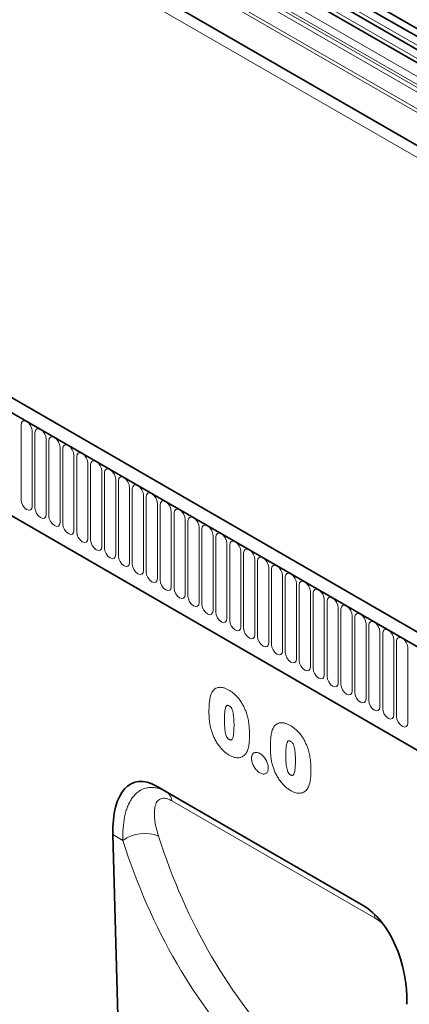
# Model space of a CAD drawing. Units: millimetres. Extents: x 154440 to 171792, y -11660 to 4290.
# Drawn here: x 158202 to 158312, y 1972 to 2250 of the extents above; entities that cross this region are included whole.
import ezdxf

# ---------------------------------------------------------------- set-up
doc = ezdxf.new("R2010")
doc.units = ezdxf.units.MM
doc.header["$LTSCALE"] = 2.5
doc.linetypes.add('SLD-Durchgehend', pattern=[0])
doc.layers.add('133530', color=7, linetype='Continuous', lineweight=25)
doc.layers.add('TANGENT_EDGES', color=4, linetype='Continuous')

# ---------------------------------------------------------------- blocks, each defined once
blk = doc.blocks.new('1031260-M_E_ISOMETRIC VIEW')
at = {"layer": '133530', "linetype": 'SLD-Durchgehend', "lineweight": 35}
for p, q in [((344.19, 837.31), (1049.88, 429.92)), ((1048.44, 428.56), (343.15, 835.72)), ((355.18, 797.98), (1019.15, 414.67)), ((888.78, 352.63), (183.09, 760.01)), ((886.57, 349.71), (180.17, 757.51)), ((201.74, 715.93), (794.86, 373.53)), ((887.74, 513.87), (543.87, 712.38)), ((890.97, 515.74), (547.1, 714.25)), ((552.39, 460.8), (610.67, 427.15)), ((552.39, 460.8), (555.15, 459.21)), ((540.03, 447.17), (542.74, 346.56))]:
    blk.add_line(p, q, dxfattribs=at)
for centre, major_axis, ratio, start_param, end_param in [((554.47, 436.51), (-8.45, 25.36), 0.462037, 5.803073, 7.272891), ((608.59, 405.26), (-4.76, 23.23), 0.587114, 4.333287, 5.803106)]:
    blk.add_ellipse(centre, major_axis=major_axis, ratio=ratio, start_param=start_param, end_param=end_param, dxfattribs=at)
at = {"layer": 'TANGENT_EDGES', "linetype": 'SLD-Durchgehend', "lineweight": 18}
for p, q in [((333.61, 807), (1040.72, 398.79)), ((1019.15, 423.95), (355.18, 807.25)), ((1019.15, 424.98), (355.37, 808.18)), ((1019.15, 414.67), (355.18, 797.98)), ((180.53, 757.31), (886.22, 349.92)), ((201.74, 715.93), (794.86, 373.53)), ((892.14, 516.28), (548.27, 714.79)), ((888.9, 514.41), (545.04, 712.92)), ((885.37, 511.37), (541.5, 709.88)), ((885.37, 509.1), (541.5, 707.61)), ((885.89, 507.96), (542.02, 706.46)), ((886.9, 507.37), (543.03, 705.88)), ((887.07, 505.99), (543.2, 704.5)), ((514.13, 541.65), (514.13, 562.88)), ((517.29, 561.06), (517.29, 539.83)), ((518.06, 539.39), (518.06, 560.62)), ((521.21, 558.79), (521.21, 537.56)), ((521.98, 537.12), (521.98, 558.35)), ((525.14, 556.53), (525.14, 535.3)), ((525.91, 534.85), (525.91, 556.08)), ((529.06, 554.26), (529.06, 533.03)), ((529.83, 532.59), (529.83, 553.82)), ((532.99, 552), (532.99, 530.77)), ((533.76, 551.55), (533.76, 530.32)), ((536.91, 528.5), (536.91, 549.73)), ((537.68, 549.29), (537.68, 528.06)), ((540.84, 526.24), (540.84, 547.47)), ((541.6, 547.02), (541.6, 525.79)), ((544.76, 523.97), (544.76, 545.2)), ((545.53, 544.76), (545.53, 523.53)), ((548.69, 521.7), (548.69, 542.93)), ((549.45, 542.49), (549.45, 521.26)), ((552.61, 519.44), (552.61, 540.67)), ((553.38, 540.23), (553.38, 519)), ((556.53, 517.17), (556.53, 538.4)), ((557.3, 537.96), (557.3, 516.73)), ((560.46, 514.91), (560.46, 536.14)), ((561.23, 535.69), (561.23, 514.46)), ((564.38, 512.64), (564.38, 533.87)), ((565.15, 533.43), (565.15, 512.2)), ((568.31, 510.38), (568.31, 531.61)), ((569.08, 531.16), (569.08, 509.93)), ((572.23, 508.11), (572.23, 529.34)), ((573, 528.9), (573, 507.67)), ((576.16, 505.85), (576.16, 527.08)), ((576.92, 526.63), (576.92, 505.4)), ((580.08, 503.58), (580.08, 524.81)), ((580.85, 524.37), (580.85, 503.14)), ((584.01, 501.31), (584.01, 522.54)), ((584.77, 522.1), (584.77, 500.87)), ((587.93, 499.05), (587.93, 520.28)), ((588.7, 519.84), (588.7, 498.61)), ((591.85, 496.78), (591.85, 518.01)), ((592.62, 517.57), (592.62, 496.34)), ((595.78, 494.52), (595.78, 515.75)), ((596.55, 515.3), (596.55, 494.07)), ((599.7, 492.25), (599.7, 513.48)), ((600.47, 513.04), (600.47, 491.81)), ((603.63, 489.99), (603.63, 511.22)), ((604.4, 510.77), (604.4, 489.54)), ((607.55, 487.72), (607.55, 508.95)), ((608.32, 508.51), (608.32, 487.28)), ((611.48, 485.46), (611.48, 506.69)), ((612.24, 506.24), (612.24, 485.01)), ((615.4, 483.19), (615.4, 504.42)), ((616.17, 503.98), (616.17, 482.75)), ((619.33, 480.92), (619.33, 502.15)), ((620.09, 501.71), (620.09, 480.48)), ((623.25, 478.66), (623.25, 499.89)), ((555.15, 459.21), (610.76, 427.1)), ((614.04, 423.59), (556.71, 456.69)), ((542.86, 445.53), (540.03, 447.17))]:
    blk.add_line(p, q, dxfattribs=at)
at = {"layer": 'TANGENT_EDGES', "linetype": 'SLD-Durchgehend', "lineweight": 18, "flags": 128}
for points in [[(514.13, 562.88), (514.25, 563.51), (514.6, 563.9), (515.11, 564), (515.71, 563.79), (516.32, 563.3), (516.83, 562.61), (517.17, 561.83), (517.29, 561.06)], [(518.06, 560.62), (518.18, 561.24), (518.52, 561.64), (519.03, 561.74), (519.64, 561.53), (520.24, 561.04), (520.75, 560.35), (521.09, 559.56), (521.21, 558.79)], [(521.98, 558.35), (522.1, 558.98), (522.44, 559.37), (522.96, 559.47), (523.56, 559.26), (524.16, 558.77), (524.68, 558.08), (525.02, 557.29), (525.14, 556.53)], [(525.91, 556.08), (526.03, 556.71), (526.37, 557.11), (526.88, 557.21), (527.49, 557), (528.09, 556.51), (528.6, 555.82), (528.94, 555.03), (529.06, 554.26)], [(529.83, 553.82), (529.95, 554.45), (530.29, 554.84), (530.81, 554.94), (531.41, 554.73), (532.01, 554.24), (532.53, 553.55), (532.87, 552.76), (532.99, 552)], [(536.91, 549.73), (536.79, 550.5), (536.45, 551.29), (535.94, 551.98), (535.33, 552.46), (534.73, 552.67), (534.22, 552.57), (533.88, 552.18), (533.76, 551.55)], [(540.84, 547.47), (540.72, 548.23), (540.37, 549.02), (539.86, 549.71), (539.26, 550.2), (538.65, 550.41), (538.14, 550.31), (537.8, 549.92), (537.68, 549.29)], [(544.76, 545.2), (544.64, 545.97), (544.3, 546.76), (543.79, 547.45), (543.18, 547.93), (542.58, 548.14), (542.07, 548.04), (541.72, 547.65), (541.6, 547.02)], [(548.69, 542.93), (548.57, 543.7), (548.22, 544.49), (547.71, 545.18), (547.11, 545.67), (546.5, 545.88), (545.99, 545.78), (545.65, 545.38), (545.53, 544.76)], [(552.61, 540.67), (552.49, 541.44), (552.15, 542.22), (551.64, 542.91), (551.03, 543.4), (550.43, 543.61), (549.92, 543.51), (549.57, 543.12), (549.45, 542.49)], [(517.29, 539.83), (517.17, 539.2), (516.83, 538.81), (516.32, 538.71), (515.71, 538.92), (515.11, 539.4), (514.6, 540.09), (514.25, 540.88), (514.13, 541.65)], [(521.21, 537.56), (521.09, 536.93), (520.75, 536.54), (520.24, 536.44), (519.64, 536.65), (519.03, 537.14), (518.52, 537.83), (518.18, 538.62), (518.06, 539.39)], [(556.53, 538.4), (556.41, 539.17), (556.07, 539.96), (555.56, 540.65), (554.96, 541.14), (554.35, 541.35), (553.84, 541.25), (553.5, 540.85), (553.38, 540.23)], [(525.14, 535.3), (525.02, 534.67), (524.68, 534.28), (524.16, 534.18), (523.56, 534.39), (522.96, 534.87), (522.44, 535.56), (522.1, 536.35), (521.98, 537.12)], [(560.46, 536.14), (560.34, 536.9), (560, 537.69), (559.48, 538.38), (558.88, 538.87), (558.28, 539.08), (557.76, 538.98), (557.42, 538.59), (557.3, 537.96)], [(564.38, 533.87), (564.26, 534.64), (563.92, 535.43), (563.41, 536.12), (562.81, 536.61), (562.2, 536.82), (561.69, 536.72), (561.35, 536.32), (561.23, 535.69)], [(529.06, 533.03), (528.94, 532.4), (528.6, 532.01), (528.09, 531.91), (527.49, 532.12), (526.88, 532.61), (526.37, 533.3), (526.03, 534.09), (525.91, 534.85)], [(568.31, 531.61), (568.19, 532.37), (567.85, 533.16), (567.33, 533.85), (566.73, 534.34), (566.13, 534.55), (565.61, 534.45), (565.27, 534.06), (565.15, 533.43)], [(532.99, 530.77), (532.87, 530.14), (532.53, 529.74), (532.01, 529.64), (531.41, 529.85), (530.81, 530.34), (530.29, 531.03), (529.95, 531.82), (529.83, 532.59)], [(572.23, 529.34), (572.11, 530.11), (571.77, 530.9), (571.26, 531.59), (570.65, 532.07), (570.05, 532.28), (569.54, 532.19), (569.2, 531.79), (569.08, 531.16)], [(533.76, 530.32), (533.88, 529.56), (534.22, 528.77), (534.73, 528.08), (535.33, 527.59), (535.94, 527.38), (536.45, 527.48), (536.79, 527.87), (536.91, 528.5)], [(576.16, 527.08), (576.04, 527.84), (575.69, 528.63), (575.18, 529.32), (574.58, 529.81), (573.97, 530.02), (573.46, 529.92), (573.12, 529.53), (573, 528.9)], [(537.68, 528.06), (537.8, 527.29), (538.14, 526.5), (538.65, 525.81), (539.26, 525.32), (539.86, 525.11), (540.37, 525.21), (540.72, 525.61), (540.84, 526.24)], [(541.6, 525.79), (541.72, 525.02), (542.07, 524.24), (542.58, 523.55), (543.18, 523.06), (543.79, 522.85), (544.3, 522.95), (544.64, 523.34), (544.76, 523.97)], [(580.08, 524.81), (579.96, 525.58), (579.62, 526.37), (579.11, 527.06), (578.5, 527.54), (577.9, 527.75), (577.39, 527.65), (577.04, 527.26), (576.92, 526.63)], [(584.01, 522.54), (583.89, 523.31), (583.54, 524.1), (583.03, 524.79), (582.43, 525.28), (581.82, 525.49), (581.31, 525.39), (580.97, 524.99), (580.85, 524.37)], [(545.53, 523.53), (545.65, 522.76), (545.99, 521.97), (546.5, 521.28), (547.11, 520.79), (547.71, 520.58), (548.22, 520.68), (548.57, 521.08), (548.69, 521.7)], [(587.93, 520.28), (587.81, 521.05), (587.47, 521.83), (586.96, 522.53), (586.35, 523.01), (585.75, 523.22), (585.24, 523.12), (584.89, 522.73), (584.77, 522.1)], [(549.45, 521.26), (549.57, 520.49), (549.92, 519.71), (550.43, 519.01), (551.03, 518.53), (551.64, 518.32), (552.15, 518.42), (552.49, 518.81), (552.61, 519.44)], [(591.85, 518.01), (591.73, 518.78), (591.39, 519.57), (590.88, 520.26), (590.28, 520.75), (589.67, 520.96), (589.16, 520.86), (588.82, 520.46), (588.7, 519.84)], [(553.38, 519), (553.5, 518.23), (553.84, 517.44), (554.35, 516.75), (554.96, 516.26), (555.56, 516.05), (556.07, 516.15), (556.41, 516.54), (556.53, 517.17)], [(595.78, 515.75), (595.66, 516.51), (595.32, 517.3), (594.8, 517.99), (594.2, 518.48), (593.6, 518.69), (593.08, 518.59), (592.74, 518.2), (592.62, 517.57)], [(557.3, 516.73), (557.42, 515.96), (557.76, 515.17), (558.28, 514.48), (558.88, 514), (559.48, 513.79), (560, 513.89), (560.34, 514.28), (560.46, 514.91)], [(561.23, 514.46), (561.35, 513.7), (561.69, 512.91), (562.2, 512.22), (562.81, 511.73), (563.41, 511.52), (563.92, 511.62), (564.26, 512.01), (564.38, 512.64)], [(599.7, 513.48), (599.58, 514.25), (599.24, 515.04), (598.73, 515.73), (598.13, 516.22), (597.52, 516.43), (597.01, 516.33), (596.67, 515.93), (596.55, 515.3)], [(565.15, 512.2), (565.27, 511.43), (565.61, 510.64), (566.13, 509.95), (566.73, 509.46), (567.33, 509.25), (567.85, 509.35), (568.19, 509.75), (568.31, 510.38)], [(603.63, 511.22), (603.51, 511.98), (603.17, 512.77), (602.65, 513.46), (602.05, 513.95), (601.45, 514.16), (600.93, 514.06), (600.59, 513.67), (600.47, 513.04)], [(607.55, 508.95), (607.43, 509.72), (607.09, 510.51), (606.58, 511.2), (605.97, 511.68), (605.37, 511.89), (604.86, 511.8), (604.52, 511.4), (604.4, 510.77)], [(569.08, 509.93), (569.2, 509.17), (569.54, 508.38), (570.05, 507.69), (570.65, 507.2), (571.26, 506.99), (571.77, 507.09), (572.11, 507.48), (572.23, 508.11)], [(611.48, 506.69), (611.36, 507.45), (611.01, 508.24), (610.5, 508.93), (609.9, 509.42), (609.29, 509.63), (608.78, 509.53), (608.44, 509.14), (608.32, 508.51)], [(573, 507.67), (573.12, 506.9), (573.46, 506.11), (573.97, 505.42), (574.58, 504.93), (575.18, 504.72), (575.69, 504.82), (576.04, 505.22), (576.16, 505.85)], [(615.4, 504.42), (615.28, 505.19), (614.94, 505.98), (614.43, 506.67), (613.82, 507.15), (613.22, 507.36), (612.71, 507.26), (612.36, 506.87), (612.24, 506.24)], [(576.92, 505.4), (577.04, 504.64), (577.39, 503.85), (577.9, 503.16), (578.5, 502.67), (579.11, 502.46), (579.62, 502.56), (579.96, 502.95), (580.08, 503.58)], [(580.85, 503.14), (580.97, 502.37), (581.31, 501.58), (581.82, 500.89), (582.43, 500.4), (583.03, 500.19), (583.54, 500.29), (583.89, 500.69), (584.01, 501.31)], [(619.33, 502.15), (619.21, 502.92), (618.86, 503.71), (618.35, 504.4), (617.75, 504.89), (617.14, 505.1), (616.63, 505), (616.29, 504.6), (616.17, 503.98)], [(584.77, 500.87), (584.89, 500.1), (585.24, 499.32), (585.75, 498.62), (586.35, 498.14), (586.96, 497.93), (587.47, 498.03), (587.81, 498.42), (587.93, 499.05)], [(623.25, 499.89), (623.13, 500.66), (622.79, 501.44), (622.28, 502.14), (621.67, 502.62), (621.07, 502.83), (620.56, 502.73), (620.21, 502.34), (620.09, 501.71)], [(588.7, 498.61), (588.82, 497.84), (589.16, 497.05), (589.67, 496.36), (590.28, 495.87), (590.88, 495.66), (591.39, 495.76), (591.73, 496.16), (591.85, 496.78)], [(592.62, 496.34), (592.74, 495.57), (593.08, 494.78), (593.6, 494.09), (594.2, 493.61), (594.8, 493.4), (595.32, 493.5), (595.66, 493.89), (595.78, 494.52)], [(596.55, 494.07), (596.67, 493.31), (597.01, 492.52), (597.52, 491.83), (598.13, 491.34), (598.73, 491.13), (599.24, 491.23), (599.58, 491.62), (599.7, 492.25)], [(600.47, 491.81), (600.59, 491.04), (600.93, 490.25), (601.45, 489.56), (602.05, 489.08), (602.65, 488.87), (603.17, 488.96), (603.51, 489.36), (603.63, 489.99)], [(604.4, 489.54), (604.52, 488.78), (604.86, 487.99), (605.37, 487.3), (605.97, 486.81), (606.58, 486.6), (607.09, 486.7), (607.43, 487.09), (607.55, 487.72)], [(608.32, 487.28), (608.44, 486.51), (608.78, 485.72), (609.29, 485.03), (609.9, 484.54), (610.5, 484.33), (611.01, 484.43), (611.36, 484.83), (611.48, 485.46)], [(612.24, 485.01), (612.36, 484.25), (612.71, 483.46), (613.22, 482.77), (613.82, 482.28), (614.43, 482.07), (614.94, 482.17), (615.28, 482.56), (615.4, 483.19)], [(616.17, 482.75), (616.29, 481.98), (616.63, 481.19), (617.14, 480.5), (617.75, 480.01), (618.35, 479.8), (618.86, 479.9), (619.21, 480.3), (619.33, 480.92)], [(620.09, 480.48), (620.21, 479.71), (620.56, 478.93), (621.07, 478.23), (621.67, 477.75), (622.28, 477.54), (622.79, 477.64), (623.13, 478.03), (623.25, 478.66)]]:
    blk.add_lwpolyline(points, dxfattribs=at)
at = {"layer": 'TANGENT_EDGES', "linetype": 'SLD-Durchgehend', "lineweight": 18}
for centre, radius, start, end in [((553.25, 456.29), 3.49, 6.6797, 56.934), ((549, 436.97), 10.53, 68.0582, 125.616), ((609.71, 422.88), 4.39, 9.3533, 28.8592)]:
    blk.add_arc(centre, radius, start, end, dxfattribs=at)
for centre, major_axis, ratio, start_param, end_param in [((787.42, 607.99), (194.16, 238.64), 0.68822, 2.717235, 3.056659), ((792.01, 604.41), (190.42, 231.45), 0.69083, 2.721482, 3.060906)]:
    blk.add_ellipse(centre, major_axis=major_axis, ratio=ratio, start_param=start_param, end_param=end_param, dxfattribs=at)
for points, knots in [([(567.15, 481.79), (567.15, 482.02), (567.15, 482.25), (567.16, 482.71), (567.17, 482.94), (567.2, 483.62), (567.23, 484.07), (567.32, 484.94), (567.38, 485.37), (567.51, 485.97), (567.56, 486.17), (567.67, 486.55), (567.74, 486.74), (567.81, 486.92)], [0, 0, 0, 0, 0.125, 0.125, 0.25, 0.25, 0.5, 0.5, 0.75, 0.75, 0.875, 0.875, 1, 1, 1, 1]), ([(567.81, 486.92), (567.86, 487.03), (567.91, 487.14), (568.03, 487.36), (568.09, 487.46), (568.29, 487.76), (568.43, 487.93), (568.76, 488.24), (568.94, 488.37), (569.33, 488.57), (569.53, 488.65), (569.87, 488.71), (569.98, 488.73), (570.21, 488.75), (570.33, 488.75), (570.58, 488.74), (570.7, 488.73), (570.95, 488.69), (571.08, 488.66), (571.34, 488.6), (571.47, 488.56), (571.73, 488.47), (571.86, 488.42), (572.13, 488.3), (572.26, 488.24), (572.53, 488.1), (572.67, 488.02), (572.8, 487.95)], [0, 0, 0, 0, 0.0625, 0.0625, 0.125, 0.125, 0.25, 0.25, 0.375, 0.375, 0.5, 0.5, 0.5625, 0.5625, 0.625, 0.625, 0.6875, 0.6875, 0.75, 0.75, 0.8125, 0.8125, 0.875, 0.875, 0.9375, 0.9375, 1, 1, 1, 1]), ([(572.8, 487.95), (572.94, 487.87), (573.07, 487.79), (573.33, 487.62), (573.47, 487.53), (573.86, 487.25), (574.12, 487.04), (574.5, 486.7), (574.62, 486.58), (574.87, 486.33), (574.99, 486.2), (575.35, 485.81), (575.59, 485.53), (576.02, 484.94), (576.23, 484.63), (576.62, 483.99), (576.8, 483.67), (577.13, 483.01), (577.28, 482.67), (577.48, 482.16), (577.55, 481.99), (577.67, 481.65), (577.73, 481.48), (577.79, 481.31)], [0, 0, 0, 0, 0.0625, 0.0625, 0.125, 0.125, 0.25, 0.25, 0.3125, 0.3125, 0.375, 0.375, 0.5, 0.5, 0.625, 0.625, 0.75, 0.75, 0.875, 0.875, 0.9375, 0.9375, 1, 1, 1, 1]), ([(572.85, 483.5), (572.8, 483.52), (572.75, 483.55), (572.65, 483.59), (572.6, 483.61), (572.51, 483.64), (572.46, 483.65), (572.37, 483.67), (572.33, 483.66), (572.25, 483.64), (572.21, 483.63), (572.15, 483.58), (572.12, 483.55), (572.04, 483.46), (571.99, 483.39), (571.91, 483.22), (571.88, 483.14), (571.82, 482.96), (571.8, 482.86), (571.73, 482.58), (571.69, 482.38), (571.6, 481.76), (571.56, 481.34), (571.52, 480.47), (571.52, 480.02), (571.51, 479.58)], [0, 0, 0, 0, 0.03125, 0.03125, 0.0625, 0.0625, 0.09375, 0.09375, 0.125, 0.125, 0.15625, 0.15625, 0.1875, 0.1875, 0.25, 0.25, 0.3125, 0.3125, 0.375, 0.375, 0.5, 0.5, 0.75, 0.75, 1, 1, 1, 1]), ([(567.75, 476.79), (567.69, 477.01), (567.64, 477.23), (567.54, 477.66), (567.5, 477.87), (567.42, 478.3), (567.38, 478.52), (567.32, 478.94), (567.3, 479.15), (567.25, 479.57), (567.23, 479.77), (567.2, 480.18), (567.19, 480.39), (567.17, 480.79), (567.16, 480.99), (567.15, 481.39), (567.15, 481.59), (567.15, 481.79)], [0, 0, 0, 0, 0.125, 0.125, 0.25, 0.25, 0.375, 0.375, 0.5, 0.5, 0.625, 0.625, 0.75, 0.75, 0.875, 0.875, 1, 1, 1, 1]), ([(574.22, 478.11), (574.22, 478.33), (574.22, 478.55), (574.21, 479), (574.2, 479.22), (574.18, 479.68), (574.16, 479.91), (574.13, 480.37), (574.1, 480.6), (574.04, 481.08), (574.01, 481.32), (573.91, 481.8), (573.85, 482.04), (573.72, 482.42), (573.67, 482.54), (573.58, 482.73), (573.55, 482.79), (573.49, 482.91), (573.45, 482.97), (573.33, 483.13), (573.23, 483.22), (573.04, 483.38), (572.94, 483.44), (572.85, 483.5)], [0, 0, 0, 0, 0.125, 0.125, 0.25, 0.25, 0.375, 0.375, 0.5, 0.5, 0.625, 0.625, 0.75, 0.75, 0.8125, 0.8125, 0.84375, 0.84375, 0.875, 0.875, 0.9375, 0.9375, 1, 1, 1, 1]), ([(577.79, 481.31), (577.87, 481.05), (577.95, 480.79), (578.08, 480.27), (578.14, 480.01), (578.24, 479.5), (578.29, 479.25), (578.37, 478.75), (578.4, 478.5), (578.49, 477.76), (578.53, 477.27), (578.56, 476.55), (578.57, 476.31), (578.58, 475.84), (578.58, 475.61), (578.58, 475.37)], [0, 0, 0, 0, 0.125, 0.125, 0.25, 0.25, 0.375, 0.375, 0.5, 0.5, 0.75, 0.75, 0.875, 0.875, 1, 1, 1, 1]), ([(571.51, 479.58), (571.51, 479.35), (571.51, 479.12), (571.53, 478.66), (571.53, 478.43), (571.55, 477.96), (571.57, 477.73), (571.6, 477.26), (571.63, 477.02), (571.69, 476.54), (571.72, 476.29), (571.82, 475.79), (571.88, 475.54), (572, 475.16), (572.05, 475.03), (572.13, 474.84), (572.16, 474.78), (572.23, 474.66), (572.26, 474.6), (572.34, 474.48), (572.38, 474.43), (572.47, 474.33), (572.52, 474.28), (572.61, 474.2), (572.66, 474.16), (572.76, 474.09), (572.81, 474.06), (572.86, 474.03)], [0, 0, 0, 0, 0.125, 0.125, 0.25, 0.25, 0.375, 0.375, 0.5, 0.5, 0.625, 0.625, 0.75, 0.75, 0.8125, 0.8125, 0.84375, 0.84375, 0.875, 0.875, 0.90625, 0.90625, 0.9375, 0.9375, 0.96875, 0.96875, 1, 1, 1, 1]), ([(572.86, 474.03), (572.91, 474.01), (572.96, 473.98), (573.07, 473.93), (573.12, 473.91), (573.21, 473.88), (573.26, 473.87), (573.36, 473.87), (573.4, 473.88), (573.52, 473.91), (573.58, 473.97), (573.69, 474.1), (573.74, 474.18), (573.95, 474.59), (574.02, 475), (574.14, 475.85), (574.17, 476.29), (574.2, 476.96), (574.21, 477.19), (574.22, 477.64), (574.22, 477.87), (574.22, 478.11)], [0, 0, 0, 0, 0.03125, 0.03125, 0.0625, 0.0625, 0.09375, 0.09375, 0.125, 0.125, 0.1875, 0.1875, 0.25, 0.25, 0.5, 0.5, 0.75, 0.75, 0.875, 0.875, 1, 1, 1, 1]), ([(585.13, 476.91), (585.18, 477.03), (585.24, 477.14), (585.35, 477.36), (585.41, 477.46), (585.61, 477.76), (585.76, 477.93), (586.08, 478.24), (586.26, 478.37), (586.65, 478.57), (586.86, 478.64), (587.19, 478.71), (587.3, 478.73), (587.54, 478.75), (587.66, 478.75), (587.9, 478.74), (588.03, 478.73), (588.28, 478.69), (588.41, 478.66), (588.66, 478.59), (588.79, 478.56), (589.05, 478.47), (589.19, 478.42), (589.45, 478.3), (589.59, 478.24), (589.86, 478.1), (589.99, 478.02), (590.13, 477.95)], [0, 0, 0, 0, 0.0625, 0.0625, 0.125, 0.125, 0.25, 0.25, 0.375, 0.375, 0.5, 0.5, 0.5625, 0.5625, 0.625, 0.625, 0.6875, 0.6875, 0.75, 0.75, 0.8125, 0.8125, 0.875, 0.875, 0.9375, 0.9375, 1, 1, 1, 1]), ([(572.88, 469.59), (572.74, 469.68), (572.6, 469.76), (572.32, 469.95), (572.18, 470.05), (571.76, 470.36), (571.49, 470.59), (571.1, 470.97), (570.97, 471.1), (570.71, 471.37), (570.58, 471.52), (570.2, 471.95), (569.97, 472.26), (569.52, 472.9), (569.3, 473.24), (568.9, 473.93), (568.72, 474.28), (568.39, 474.99), (568.24, 475.34), (568.04, 475.88), (567.98, 476.06), (567.86, 476.43), (567.8, 476.61), (567.75, 476.79)], [0, 0, 0, 0, 0.0625, 0.0625, 0.125, 0.125, 0.25, 0.25, 0.3125, 0.3125, 0.375, 0.375, 0.5, 0.5, 0.625, 0.625, 0.75, 0.75, 0.875, 0.875, 0.9375, 0.9375, 1, 1, 1, 1]), ([(578.58, 475.37), (578.58, 474.87), (578.57, 474.38), (578.52, 473.41), (578.48, 472.94), (578.38, 472.26), (578.35, 472.03), (578.25, 471.6), (578.19, 471.39), (578.06, 471), (577.98, 470.81), (577.81, 470.45), (577.71, 470.28), (577.62, 470.12)], [0, 0, 0, 0, 0.25, 0.25, 0.5, 0.5, 0.625, 0.625, 0.75, 0.75, 0.875, 0.875, 1, 1, 1, 1]), ([(584.47, 471.79), (584.47, 472.02), (584.47, 472.25), (584.48, 472.71), (584.49, 472.94), (584.52, 473.62), (584.55, 474.07), (584.64, 474.94), (584.71, 475.37), (584.83, 475.97), (584.88, 476.17), (584.99, 476.55), (585.06, 476.73), (585.13, 476.91)], [0, 0, 0, 0, 0.125, 0.125, 0.25, 0.25, 0.5, 0.5, 0.75, 0.75, 0.875, 0.875, 1, 1, 1, 1]), ([(590.13, 477.95), (590.26, 477.87), (590.39, 477.79), (590.66, 477.62), (590.79, 477.53), (591.18, 477.24), (591.44, 477.04), (591.82, 476.69), (591.95, 476.58), (592.19, 476.33), (592.32, 476.2), (592.68, 475.8), (592.91, 475.53), (593.35, 474.94), (593.55, 474.63), (593.94, 473.99), (594.12, 473.66), (594.45, 473.01), (594.6, 472.67), (594.81, 472.16), (594.87, 471.99), (594.99, 471.65), (595.05, 471.48), (595.11, 471.31)], [0, 0, 0, 0, 0.0625, 0.0625, 0.125, 0.125, 0.25, 0.25, 0.3125, 0.3125, 0.375, 0.375, 0.5, 0.5, 0.625, 0.625, 0.75, 0.75, 0.875, 0.875, 0.9375, 0.9375, 1, 1, 1, 1]), ([(590.17, 473.49), (590.12, 473.52), (590.07, 473.55), (589.98, 473.59), (589.93, 473.61), (589.83, 473.64), (589.79, 473.65), (589.7, 473.66), (589.65, 473.66), (589.57, 473.64), (589.54, 473.63), (589.47, 473.58), (589.44, 473.55), (589.36, 473.46), (589.31, 473.39), (589.24, 473.22), (589.21, 473.14), (589.15, 472.95), (589.12, 472.86), (589.05, 472.58), (589.01, 472.38), (588.93, 471.76), (588.89, 471.34), (588.85, 470.47), (588.84, 470.02), (588.84, 469.58)], [0, 0, 0, 0, 0.03125, 0.03125, 0.0625, 0.0625, 0.09375, 0.09375, 0.125, 0.125, 0.15625, 0.15625, 0.1875, 0.1875, 0.25, 0.25, 0.3125, 0.3125, 0.375, 0.375, 0.5, 0.5, 0.75, 0.75, 1, 1, 1, 1]), ([(591.54, 468.1), (591.54, 468.32), (591.54, 468.55), (591.53, 469), (591.52, 469.22), (591.5, 469.68), (591.49, 469.9), (591.45, 470.37), (591.43, 470.6), (591.37, 471.07), (591.33, 471.31), (591.23, 471.8), (591.17, 472.04), (591.04, 472.42), (590.99, 472.54), (590.91, 472.73), (590.88, 472.79), (590.81, 472.91), (590.77, 472.97), (590.65, 473.13), (590.56, 473.22), (590.37, 473.38), (590.27, 473.44), (590.17, 473.49)], [0, 0, 0, 0, 0.125, 0.125, 0.25, 0.25, 0.375, 0.375, 0.5, 0.5, 0.625, 0.625, 0.75, 0.75, 0.8125, 0.8125, 0.84375, 0.84375, 0.875, 0.875, 0.9375, 0.9375, 1, 1, 1, 1]), ([(577.62, 470.12), (577.49, 469.95), (577.36, 469.79), (577.08, 469.5), (576.92, 469.37), (576.59, 469.16), (576.42, 469.07), (576.04, 468.94), (575.84, 468.89), (575.43, 468.84), (575.22, 468.84), (574.78, 468.88), (574.55, 468.92), (574.08, 469.04), (573.84, 469.13), (573.49, 469.28), (573.37, 469.33), (573.13, 469.46), (573, 469.52), (572.88, 469.59)], [0, 0, 0, 0, 0.125, 0.125, 0.25, 0.25, 0.375, 0.375, 0.5, 0.5, 0.625, 0.625, 0.75, 0.75, 0.875, 0.875, 0.9375, 0.9375, 1, 1, 1, 1]), ([(579.17, 468.7), (579.17, 468.79), (579.17, 468.88), (579.19, 469.05), (579.2, 469.13), (579.24, 469.37), (579.29, 469.51), (579.4, 469.77), (579.48, 469.89), (579.65, 470.08), (579.75, 470.16), (579.96, 470.29), (580.08, 470.34), (580.33, 470.39), (580.47, 470.39), (580.75, 470.37), (580.9, 470.33), (581.13, 470.25), (581.2, 470.22), (581.36, 470.14), (581.44, 470.1), (581.51, 470.06)], [0, 0, 0, 0, 0.0625, 0.0625, 0.125, 0.125, 0.25, 0.25, 0.375, 0.375, 0.5, 0.5, 0.625, 0.625, 0.75, 0.75, 0.875, 0.875, 0.9375, 0.9375, 1, 1, 1, 1]), ([(581.51, 470.06), (581.59, 470.01), (581.67, 469.96), (581.82, 469.86), (581.9, 469.8), (582.13, 469.62), (582.28, 469.49), (582.56, 469.19), (582.7, 469.03), (582.96, 468.68), (583.08, 468.5), (583.3, 468.12), (583.4, 467.93), (583.57, 467.53), (583.65, 467.33), (583.77, 466.93), (583.82, 466.74), (583.86, 466.45), (583.87, 466.35), (583.88, 466.17), (583.88, 466.08), (583.89, 465.98)], [0, 0, 0, 0, 0.0625, 0.0625, 0.125, 0.125, 0.25, 0.25, 0.375, 0.375, 0.5, 0.5, 0.625, 0.625, 0.75, 0.75, 0.875, 0.875, 0.9375, 0.9375, 1, 1, 1, 1]), ([(585.07, 466.79), (585.02, 467.01), (584.96, 467.23), (584.86, 467.66), (584.82, 467.87), (584.74, 468.3), (584.71, 468.52), (584.65, 468.94), (584.62, 469.15), (584.58, 469.57), (584.56, 469.77), (584.52, 470.18), (584.51, 470.39), (584.49, 470.79), (584.48, 470.99), (584.47, 471.39), (584.47, 471.59), (584.47, 471.79)], [0, 0, 0, 0, 0.125, 0.125, 0.25, 0.25, 0.375, 0.375, 0.5, 0.5, 0.625, 0.625, 0.75, 0.75, 0.875, 0.875, 1, 1, 1, 1]), ([(595.11, 471.31), (595.19, 471.05), (595.27, 470.79), (595.41, 470.27), (595.46, 470.01), (595.57, 469.5), (595.61, 469.25), (595.69, 468.75), (595.73, 468.5), (595.81, 467.75), (595.85, 467.27), (595.89, 466.55), (595.89, 466.31), (595.9, 465.84), (595.91, 465.6), (595.91, 465.37)], [0, 0, 0, 0, 0.125, 0.125, 0.25, 0.25, 0.375, 0.375, 0.5, 0.5, 0.75, 0.75, 0.875, 0.875, 1, 1, 1, 1]), ([(581.54, 464.59), (581.39, 464.69), (581.23, 464.79), (580.92, 465.03), (580.77, 465.17), (580.48, 465.47), (580.34, 465.64), (580.08, 465.98), (579.96, 466.16), (579.73, 466.55), (579.63, 466.74), (579.46, 467.14), (579.39, 467.35), (579.27, 467.75), (579.23, 467.95), (579.18, 468.33), (579.18, 468.52), (579.17, 468.7)], [0, 0, 0, 0, 0.125, 0.125, 0.25, 0.25, 0.375, 0.375, 0.5, 0.5, 0.625, 0.625, 0.75, 0.75, 0.875, 0.875, 1, 1, 1, 1]), ([(588.84, 469.58), (588.84, 469.35), (588.84, 469.12), (588.85, 468.66), (588.86, 468.43), (588.88, 467.96), (588.89, 467.73), (588.93, 467.26), (588.95, 467.02), (589.01, 466.53), (589.05, 466.29), (589.14, 465.79), (589.2, 465.54), (589.33, 465.16), (589.37, 465.03), (589.46, 464.84), (589.49, 464.78), (589.55, 464.66), (589.59, 464.6), (589.66, 464.48), (589.71, 464.43), (589.79, 464.33), (589.84, 464.28), (589.94, 464.2), (589.99, 464.16), (590.09, 464.09), (590.14, 464.06), (590.18, 464.03)], [0, 0, 0, 0, 0.125, 0.125, 0.25, 0.25, 0.375, 0.375, 0.5, 0.5, 0.625, 0.625, 0.75, 0.75, 0.8125, 0.8125, 0.84375, 0.84375, 0.875, 0.875, 0.90625, 0.90625, 0.9375, 0.9375, 0.96875, 0.96875, 1, 1, 1, 1]), ([(590.18, 464.03), (590.24, 464.01), (590.29, 463.98), (590.39, 463.93), (590.44, 463.91), (590.54, 463.88), (590.59, 463.87), (590.68, 463.87), (590.72, 463.87), (590.84, 463.91), (590.9, 463.97), (591.02, 464.1), (591.06, 464.18), (591.27, 464.58), (591.35, 464.99), (591.46, 465.84), (591.5, 466.28), (591.53, 466.96), (591.53, 467.19), (591.54, 467.64), (591.54, 467.87), (591.54, 468.1)], [0, 0, 0, 0, 0.03125, 0.03125, 0.0625, 0.0625, 0.09375, 0.09375, 0.125, 0.125, 0.1875, 0.1875, 0.25, 0.25, 0.5, 0.5, 0.75, 0.75, 0.875, 0.875, 1, 1, 1, 1]), ([(583.89, 465.98), (583.88, 465.81), (583.88, 465.63), (583.83, 465.31), (583.78, 465.16), (583.67, 464.89), (583.61, 464.77), (583.44, 464.56), (583.34, 464.48), (583.11, 464.36), (582.99, 464.32), (582.73, 464.27), (582.6, 464.26), (582.31, 464.29), (582.16, 464.32), (581.85, 464.43), (581.7, 464.51), (581.54, 464.59)], [0, 0, 0, 0, 0.125, 0.125, 0.25, 0.25, 0.375, 0.375, 0.5, 0.5, 0.625, 0.625, 0.75, 0.75, 0.875, 0.875, 1, 1, 1, 1]), ([(590.21, 459.59), (590.07, 459.68), (589.93, 459.76), (589.64, 459.95), (589.5, 460.05), (589.09, 460.36), (588.82, 460.59), (588.42, 460.97), (588.29, 461.1), (588.03, 461.37), (587.9, 461.52), (587.53, 461.95), (587.29, 462.26), (586.84, 462.9), (586.63, 463.24), (586.23, 463.93), (586.05, 464.28), (585.71, 464.98), (585.56, 465.34), (585.36, 465.88), (585.3, 466.06), (585.18, 466.43), (585.13, 466.61), (585.07, 466.79)], [0, 0, 0, 0, 0.0625, 0.0625, 0.125, 0.125, 0.25, 0.25, 0.3125, 0.3125, 0.375, 0.375, 0.5, 0.5, 0.625, 0.625, 0.75, 0.75, 0.875, 0.875, 0.9375, 0.9375, 1, 1, 1, 1]), ([(595.91, 465.37), (595.9, 464.87), (595.9, 464.38), (595.85, 463.41), (595.8, 462.94), (595.71, 462.25), (595.67, 462.03), (595.58, 461.6), (595.52, 461.39), (595.38, 461), (595.31, 460.81), (595.14, 460.45), (595.04, 460.28), (594.94, 460.12)], [0, 0, 0, 0, 0.25, 0.25, 0.5, 0.5, 0.625, 0.625, 0.75, 0.75, 0.875, 0.875, 1, 1, 1, 1]), ([(542.86, 445.53), (542.82, 446.71), (542.84, 447.86), (543, 450.08), (543.14, 451.15), (543.46, 452.68), (543.58, 453.18), (543.87, 454.15), (544.03, 454.62), (544.39, 455.52), (544.59, 455.95), (545.03, 456.77), (545.27, 457.16), (545.79, 457.88), (546.07, 458.21), (546.67, 458.83), (546.99, 459.1), (548.01, 459.83), (548.77, 460.18), (550.02, 460.44), (550.45, 460.48), (551.34, 460.48), (551.8, 460.43), (552.74, 460.24), (553.21, 460.1), (554.17, 459.72), (554.66, 459.49), (555.15, 459.21)], [0, 0, 0, 0, 0.125, 0.125, 0.25, 0.25, 0.3125, 0.3125, 0.375, 0.375, 0.4375, 0.4375, 0.5, 0.5, 0.5625, 0.5625, 0.625, 0.625, 0.75, 0.75, 0.8125, 0.8125, 0.875, 0.875, 0.9375, 0.9375, 1, 1, 1, 1]), ([(594.94, 460.12), (594.81, 459.95), (594.69, 459.79), (594.4, 459.5), (594.25, 459.37), (593.92, 459.16), (593.74, 459.07), (593.36, 458.94), (593.17, 458.89), (592.76, 458.84), (592.54, 458.84), (592.1, 458.88), (591.87, 458.92), (591.4, 459.04), (591.17, 459.13), (590.81, 459.28), (590.69, 459.33), (590.45, 459.45), (590.33, 459.52), (590.21, 459.59)], [0, 0, 0, 0, 0.125, 0.125, 0.25, 0.25, 0.375, 0.375, 0.5, 0.5, 0.625, 0.625, 0.75, 0.75, 0.875, 0.875, 0.9375, 0.9375, 1, 1, 1, 1]), ([(556.71, 456.69), (556.53, 456.79), (556.35, 456.89), (556, 457.06), (555.66, 457.2), (555.33, 457.3), (555.01, 457.37), (554.86, 457.4), (554.41, 457.45), (554.14, 457.44), (553.64, 457.33), (553.42, 457.24), (553.02, 457), (552.85, 456.85), (552.55, 456.51), (552.41, 456.31), (552.08, 455.65), (551.93, 455.15), (551.76, 454.04), (551.73, 453.45), (551.76, 452.22), (551.82, 451.58), (552.02, 450.26), (552.16, 449.58), (552.5, 448.18), (552.7, 447.46), (552.93, 446.74)], [0, 0, 0, 0, 0.03125, 0.03125, 0.0625, 0.09375, 0.09375, 0.125, 0.125, 0.1875, 0.1875, 0.25, 0.25, 0.3125, 0.3125, 0.375, 0.375, 0.5, 0.5, 0.625, 0.625, 0.75, 0.75, 0.875, 0.875, 1, 1, 1, 1]), ([(616.68, 421.37), (616.42, 421.67), (615.59, 422.6), (614.67, 423.19), (614.04, 423.59)], [0, 0, 0, 0, 0.311881, 1, 1, 1, 1])]:
    blk.add_open_spline(points, degree=3, knots=knots, dxfattribs=at)

msp = doc.modelspace()

# ---------------------------------------------------------------- block references
at = {"layer": '133530'}
msp.add_blockref('1031260-M_E_ISOMETRIC VIEW', (157687.96, 1572.44), dxfattribs=at)

doc.saveas('drawing.dxf')
